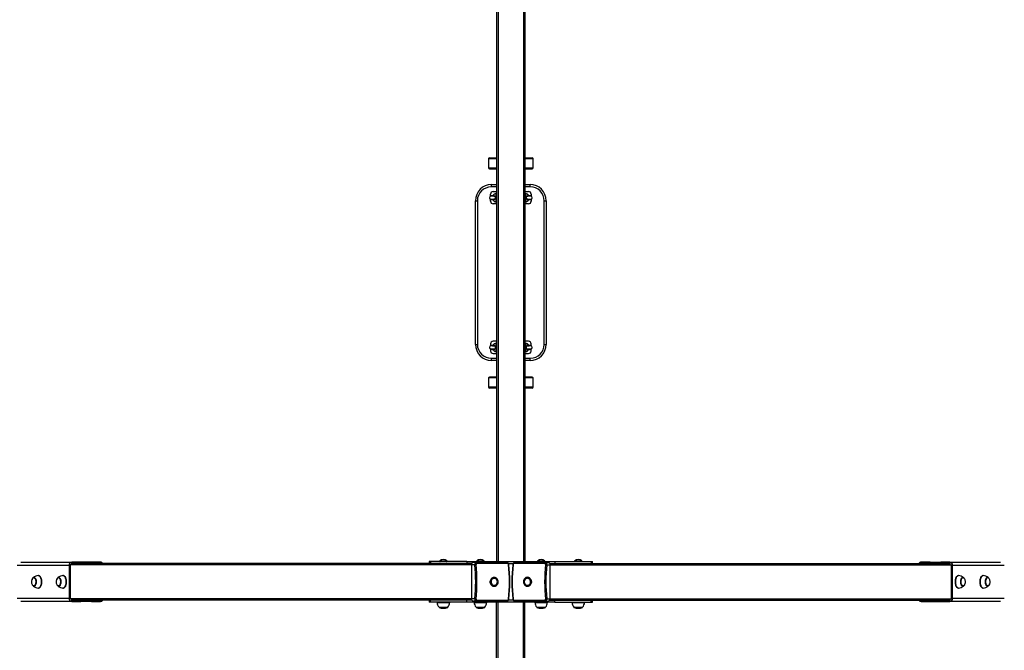
# Model space of a CAD drawing. Units: millimetres. Extents: x -3475 to 3825, y -2058 to 3838.
# Drawn here: x -1039 to 1394, y 720 to 2279 of the extents above; entities that cross this region are included whole.
import ezdxf

# ---------------------------------------------------------------- set-up
doc = ezdxf.new("R2010")
doc.units = ezdxf.units.MM

msp = doc.modelspace()

# ---------------------------------------------------------------- linework, layer by layer
at = {"color": 7, "linetype": 'Continuous', "lineweight": 25}
for p, q in [((139.679857, 3176.426086), (139.679857, 939.646)), ((209.679857, 3176.424826), (209.679857, 939.646)), ((119.679857, 1935.546), (119.679857, 1912.546)), ((121.679857, 1937.546), (122.170864, 1937.546)), ((122.170864, 1937.546), (139.679857, 1937.546)), ((209.679857, 1937.546), (227.679857, 1937.546)), ((229.679857, 1912.546), (229.679857, 1935.546)), ((121.679857, 1910.546), (122.170864, 1910.546)), ((122.170864, 1910.546), (139.679857, 1910.546)), ((209.679857, 1910.546), (227.679857, 1910.546)), ((127.179857, 1871.504977), (139.679857, 1871.504977)), ((130.679857, 1854.004977), (139.679857, 1854.004977)), ((209.679857, 1871.504977), (222.179857, 1871.504977)), ((209.679857, 1854.004977), (218.679857, 1854.004977)), ((87.179857, 1831.504977), (92.026139, 1831.504977)), ((87.179857, 1476.504977), (87.179857, 1831.504977)), ((92.026139, 1831.504977), (92.026139, 1476.504977)), ((124.679857, 1843.327182), (124.679857, 1848.004977)), ((124.679857, 1830.004977), (124.679857, 1834.682108)), ((131.695845, 1845.026236), (130.484174, 1843.868442)), ((139.231093, 1842.31439), (137.718502, 1841.901651)), ((139.034725, 1837.078005), (139.679857, 1837.254042)), ((139.679857, 1842.436844), (139.283705, 1842.328746)), ((210.076008, 1842.328746), (209.679857, 1842.436844)), ((209.679857, 1837.254042), (210.324988, 1837.078005)), ((211.641211, 1841.901651), (210.12862, 1842.31439)), ((217.663869, 1832.983719), (218.875539, 1834.141513)), ((224.679857, 1848.004977), (224.679857, 1843.327847)), ((224.679857, 1834.682773), (224.679857, 1830.004977)), ((257.333574, 1476.504977), (257.333574, 1831.504977)), ((257.333574, 1831.504977), (262.179857, 1831.504977)), ((262.179857, 1831.504977), (262.179857, 1476.504977)), ((139.679857, 1824.004977), (130.679857, 1824.004977)), ((218.679857, 1824.004977), (209.679857, 1824.004977)), ((87.179857, 1476.504977), (92.026139, 1476.504977)), ((124.679857, 1478.004977), (124.679857, 1473.327182)), ((124.679857, 1464.682108), (124.679857, 1460.004977)), ((131.695845, 1475.026236), (130.484174, 1473.868442)), ((139.679857, 1484.004977), (130.679857, 1484.004977)), ((137.718502, 1466.108304), (139.231093, 1465.695564)), ((139.679857, 1470.755913), (139.034725, 1470.931949)), ((139.283705, 1465.681208), (139.679857, 1465.573111)), ((218.679857, 1484.004977), (209.679857, 1484.004977)), ((210.324988, 1470.931949), (209.679857, 1470.755913)), ((209.679857, 1465.573111), (210.076008, 1465.681208)), ((210.12862, 1465.695564), (211.641211, 1466.108304)), ((217.663869, 1462.983719), (218.875539, 1464.141513)), ((224.679857, 1473.327847), (224.679857, 1478.004977)), ((224.679857, 1460.004977), (224.679857, 1464.682773)), ((257.333574, 1476.504977), (262.179857, 1476.504977)), ((139.679857, 1436.504977), (127.179857, 1436.504977)), ((130.679857, 1454.004977), (139.679857, 1454.004977)), ((209.679857, 1454.004977), (218.679857, 1454.004977)), ((222.179857, 1436.504977), (209.679857, 1436.504977)), ((119.679857, 1393.546), (119.679857, 1370.546)), ((139.679857, 1395.546), (121.679857, 1395.546)), ((227.679857, 1395.546), (209.679857, 1395.546)), ((229.679857, 1370.546), (229.679857, 1393.546)), ((139.679857, 1368.546), (121.679857, 1368.546)), ((227.679857, 1368.546), (209.679857, 1368.546)), ((-1035.62728, 938.146), (-909.79154, 938.146)), ((-916.85512, 930.146), (-916.85512, 849.146)), ((-914.206278, 930.146), (-916.85512, 930.146)), ((-914.206278, 930.146), (-914.206278, 849.146)), ((78.243676, 934.646), (-911.715879, 934.646)), ((-909.79154, 935.146), (-909.79154, 938.146)), ((-887.71785, 938.146), (-909.79154, 938.146)), ((-887.71785, 935.146), (-909.79154, 935.146)), ((-861.229422, 938.146), (-887.71785, 938.146)), ((-887.71785, 935.146), (-887.71785, 938.146)), ((-861.229422, 935.146), (-887.71785, 935.146)), ((-839.155732, 938.146), (-861.229422, 938.146)), ((-861.229422, 935.146), (-861.229422, 938.146)), ((-839.155732, 935.146), (-861.229422, 935.146)), ((-839.155732, 935.146), (-839.155732, 938.146)), ((-27.036447, 939.646), (-27.036447, 934.646)), ((-24.110137, 939.646), (-27.036447, 939.646)), ((-24.110137, 939.646), (-24.110137, 934.646)), ((66.280466, 939.646), (-24.110137, 939.646)), ((66.280466, 939.646), (66.280466, 934.646)), ((66.280466, 939.646), (88.354156, 939.646)), ((77.457652, 931.646), (77.457652, 847.646)), ((85.59257, 931.646), (77.457652, 931.646)), ((90.448782, 937.146), (82.313863, 937.146)), ((88.354156, 939.646), (261.005557, 939.646)), ((90.448782, 937.146), (164.61638, 937.146)), ((166.414441, 935.016952), (91.133579, 935.016952)), ((168.81773, 934.646), (180.540399, 934.646)), ((258.226134, 935.016952), (182.945272, 935.016952)), ((184.743334, 937.146), (258.910932, 937.146)), ((258.910932, 937.146), (267.04585, 937.146)), ((261.005557, 939.646), (283.079247, 939.646)), ((263.767143, 931.646), (271.902062, 931.646)), ((271.116037, 934.646), (1261.075593, 934.646)), ((271.902062, 847.646), (271.902062, 931.646)), ((283.079247, 939.646), (283.079247, 934.646)), ((283.079247, 939.646), (373.46985, 939.646)), ((373.46985, 939.646), (373.46985, 934.646)), ((373.46985, 939.646), (376.396161, 939.646)), ((376.396161, 934.646), (376.396161, 939.646)), ((1188.515446, 935.146), (1188.515446, 938.146)), ((1210.589136, 938.146), (1188.515446, 938.146)), ((1210.589136, 935.146), (1188.515446, 935.146)), ((1210.589136, 935.146), (1210.589136, 938.146)), ((1210.589136, 938.146), (1237.077563, 938.146)), ((1210.589136, 935.146), (1237.077563, 935.146)), ((1259.151253, 938.146), (1237.077563, 938.146)), ((1237.077563, 935.146), (1237.077563, 938.146)), ((1259.151253, 935.146), (1237.077563, 935.146)), ((1259.151253, 938.146), (1384.986994, 938.146)), ((1259.151253, 935.146), (1259.151253, 938.146)), ((1263.565991, 930.146), (1266.214834, 930.146)), ((1263.565991, 849.146), (1263.565991, 930.146)), ((1266.214834, 849.146), (1266.214834, 930.146)), ((-1003.007415, 900.396), (-1003.524072, 900.396)), ((-991.970571, 905.146), (-992.853518, 905.146)), ((-941.976112, 900.396), (-942.492769, 900.396)), ((-930.939267, 905.146), (-931.822215, 905.146)), ((133.716545, 900.746), (133.563664, 900.746)), ((215.79605, 900.746), (215.643168, 900.746)), ((1281.181928, 905.146), (1280.298981, 905.146)), ((1291.852482, 900.396), (1291.335826, 900.396)), ((1291.852482, 900.396), (1292.079057, 900.385161)), ((1342.213232, 905.146), (1341.330284, 905.146)), ((1352.883786, 900.396), (1352.367129, 900.396)), ((1352.883786, 900.396), (1353.11036, 900.385161)), ((-1003.524072, 878.896), (-1003.750646, 878.906839)), ((-1003.524072, 878.896), (-1003.007415, 878.896)), ((-942.492769, 878.896), (-942.719343, 878.906839)), ((-942.492769, 878.896), (-941.976112, 878.896)), ((133.563664, 878.546), (133.716545, 878.546)), ((215.643168, 878.546), (215.79605, 878.546)), ((1291.335826, 878.896), (1291.852482, 878.896)), ((1352.367129, 878.896), (1352.883786, 878.896)), ((-992.853518, 874.146), (-991.970571, 874.146)), ((-931.822215, 874.146), (-930.939267, 874.146)), ((1280.298981, 874.146), (1281.181928, 874.146)), ((1341.330284, 874.146), (1342.213232, 874.146)), ((-909.79154, 841.146), (-1035.62728, 841.146)), ((-914.206278, 849.146), (-916.85512, 849.146)), ((78.243676, 844.646), (-911.715879, 844.646)), ((-909.79154, 844.146), (-909.79154, 841.146)), ((-909.79154, 844.146), (-887.71785, 844.146)), ((-909.79154, 841.146), (-887.71785, 841.146)), ((-861.229422, 844.146), (-887.71785, 844.146)), ((-887.71785, 844.146), (-887.71785, 841.146)), ((-861.229422, 841.146), (-887.71785, 841.146)), ((-861.229422, 844.146), (-861.229422, 841.146)), ((-861.229422, 844.146), (-839.155732, 844.146)), ((-861.229422, 841.146), (-839.155732, 841.146)), ((-839.155732, 844.146), (-839.155732, 841.146)), ((-27.036447, 844.646), (-27.036447, 839.646)), ((-24.110137, 839.646), (-27.036447, 839.646)), ((-24.110137, 839.646), (-24.110137, 844.646)), ((66.280466, 839.646), (-24.110137, 839.646)), ((-7.367098, 839.646), (-7.367098, 838.646)), ((23.632902, 838.646), (23.632902, 839.646)), ((66.280466, 839.646), (66.280466, 844.646)), ((88.354156, 839.646), (66.280466, 839.646)), ((85.59257, 847.646), (77.457652, 847.646)), ((90.448782, 842.146), (82.313863, 842.146)), ((84.179857, 839.646), (84.179857, 838.646)), ((261.005557, 839.646), (88.354156, 839.646)), ((164.61638, 842.146), (90.448782, 842.146)), ((91.133579, 844.275048), (166.414441, 844.275048)), ((115.179857, 838.646), (115.179857, 839.646)), ((139.679857, -1397.132827), (139.679857, 839.646)), ((180.541984, 844.646), (168.819314, 844.646)), ((182.945272, 844.275048), (258.226134, 844.275048)), ((258.910932, 842.146), (184.743334, 842.146)), ((209.679857, -1397.134086), (209.679857, 839.646)), ((234.179857, 839.646), (234.179857, 838.646)), ((258.910932, 842.146), (267.04585, 842.146)), ((283.079247, 839.646), (261.005557, 839.646)), ((263.767143, 847.646), (271.902062, 847.646)), ((265.179857, 838.646), (265.179857, 839.646)), ((271.116037, 844.646), (1261.075593, 844.646)), ((283.079247, 839.646), (283.079247, 844.646)), ((283.079247, 839.646), (373.46985, 839.646)), ((325.726811, 839.646), (325.726811, 838.646)), ((356.726811, 838.646), (356.726811, 839.646)), ((373.46985, 839.646), (373.46985, 844.646)), ((373.46985, 839.646), (376.396161, 839.646)), ((376.396161, 839.646), (376.396161, 844.646)), ((1188.515446, 844.146), (1188.515446, 841.146)), ((1188.515446, 844.146), (1210.589136, 844.146)), ((1188.515446, 841.146), (1210.589136, 841.146)), ((1210.589136, 844.146), (1210.589136, 841.146)), ((1210.589136, 844.146), (1237.077563, 844.146)), ((1210.589136, 841.146), (1237.077563, 841.146)), ((1237.077563, 844.146), (1237.077563, 841.146)), ((1237.077563, 844.146), (1259.151253, 844.146)), ((1237.077563, 841.146), (1259.151253, 841.146)), ((1259.151253, 844.146), (1259.151253, 841.146)), ((1384.986994, 841.146), (1259.151253, 841.146)), ((1263.565991, 849.146), (1266.214834, 849.146)), ((-2.617098, 827.146), (-2.617098, 826.56085)), ((-2.617098, 827.146), (8.132902, 827.146)), ((8.132902, 827.146), (18.882902, 827.146)), ((18.882902, 826.56085), (18.882902, 827.146)), ((88.929857, 827.146), (88.929857, 826.56085)), ((88.929857, 827.146), (99.679857, 827.146)), ((99.679857, 827.146), (110.429857, 827.146)), ((110.429857, 826.56085), (110.429857, 827.146)), ((238.929857, 827.146), (238.929857, 826.56085)), ((238.929857, 827.146), (249.679857, 827.146)), ((249.679857, 827.146), (260.429857, 827.146)), ((260.429857, 826.56085), (260.429857, 827.146)), ((330.476811, 827.146), (330.476811, 826.56085)), ((330.476811, 827.146), (341.226811, 827.146)), ((341.226811, 827.146), (351.976811, 827.146)), ((351.976811, 826.56085), (351.976811, 827.146))]:
    msp.add_line(p, q, dxfattribs=at)
at = {"color": 8, "linetype": 'Continuous', "lineweight": 25}
for p, q in [((143.679857, 3177.074307), (143.679857, 939.646)), ((205.679857, 3177.068845), (205.679857, 939.646)), ((119.679857, 1935.546), (120.189393, 1935.546)), ((120.189393, 1935.546), (139.679857, 1935.546)), ((209.679857, 1935.546), (229.679857, 1935.546)), ((119.679857, 1912.546), (120.189393, 1912.546)), ((120.189393, 1912.546), (139.679857, 1912.546)), ((209.679857, 1912.546), (229.679857, 1912.546)), ((139.679857, 1865.504977), (126.507445, 1865.504977)), ((222.852269, 1865.504977), (209.679857, 1865.504977)), ((138.505995, 1836.997722), (139.034725, 1837.078005)), ((210.853719, 1471.012233), (210.324988, 1470.931949)), ((126.507445, 1442.504977), (139.679857, 1442.504977)), ((209.679857, 1442.504977), (222.852269, 1442.504977)), ((139.679857, 1393.546), (119.679857, 1393.546)), ((229.679857, 1393.546), (209.679857, 1393.546)), ((139.679857, 1370.546), (119.679857, 1370.546)), ((229.679857, 1370.546), (209.679857, 1370.546)), ((-916.85512, 930.146), (-1044.687841, 930.146)), ((77.457652, 931.646), (-914.206278, 931.646)), ((-0.420387, 941.630993), (14.180991, 941.630993)), ((14.180991, 941.630993), (16.686191, 941.630993)), ((88.354156, 939.646), (88.354156, 937.146)), ((91.126568, 941.630993), (105.727945, 941.630993)), ((105.727945, 941.630993), (108.233146, 941.630993)), ((241.126568, 941.630993), (258.233146, 941.630993)), ((261.005557, 939.646), (261.005557, 937.146)), ((271.902062, 931.646), (1263.565991, 931.646)), ((332.673522, 941.630993), (349.7801, 941.630993)), ((1394.047554, 930.146), (1266.214834, 930.146)), ((-1044.687841, 849.146), (-916.85512, 849.146)), ((77.457652, 847.646), (-914.206278, 847.646)), ((-7.367098, 838.646), (8.132902, 838.646)), ((8.132902, 838.646), (23.632902, 838.646)), ((84.179857, 838.646), (99.679857, 838.646)), ((88.354156, 839.646), (88.354156, 842.146)), ((99.679857, 838.646), (115.179857, 838.646)), ((143.679857, -1397.776845), (143.679857, 839.646)), ((205.679857, -1397.782307), (205.679857, 839.646)), ((234.179857, 838.646), (249.679857, 838.646)), ((249.679857, 838.646), (265.179857, 838.646)), ((261.005557, 839.646), (261.005557, 842.146)), ((271.902062, 847.646), (1263.565991, 847.646)), ((325.726811, 838.646), (341.226811, 838.646)), ((341.226811, 838.646), (356.726811, 838.646)), ((1266.214834, 849.146), (1394.047554, 849.146)), ((-2.617098, 826.56085), (8.132902, 826.56085)), ((-2.225014, 825.998026), (8.132902, 825.998026)), ((8.132902, 826.56085), (18.882902, 826.56085)), ((8.132902, 825.998026), (18.490818, 825.998026)), ((88.929857, 826.56085), (99.679857, 826.56085)), ((89.32194, 825.998026), (99.679857, 825.998026)), ((99.679857, 826.56085), (110.429857, 826.56085)), ((99.679857, 825.998026), (110.037773, 825.998026)), ((238.929857, 826.56085), (249.679857, 826.56085)), ((239.32194, 825.998026), (249.679857, 825.998026)), ((249.679857, 826.56085), (260.429857, 826.56085)), ((249.679857, 825.998026), (260.037773, 825.998026)), ((330.476811, 826.56085), (341.226811, 826.56085)), ((330.868895, 825.998026), (341.226811, 825.998026)), ((341.226811, 826.56085), (351.976811, 826.56085)), ((341.226811, 825.998026), (351.584728, 825.998026))]:
    msp.add_line(p, q, dxfattribs=at)
at = {"color": 7, "linetype": 'Continuous', "lineweight": 25, "flags": 128}
for points in [[(126.507445, 1865.504977), (126.520365, 1866.675519), (126.558629, 1867.801078), (126.620767, 1868.838399), (126.70439, 1869.747618), (126.806285, 1870.493795), (126.922536, 1871.048254), (127.048676, 1871.389689), (127.179857, 1871.504977)], [(139.679857, 1851.260347), (139.660954, 1851.246491), (139.181557, 1850.708204), (138.813318, 1850.111269), (138.499504, 1849.385934), (138.177409, 1848.285154), (137.920901, 1846.973655), (137.730305, 1845.558728), (137.579679, 1843.901315), (137.530363, 1843.012206)], [(211.829746, 1843.012687), (211.770673, 1844.028809), (211.621888, 1845.625431), (211.421399, 1847.080172), (211.155398, 1848.396279), (210.753601, 1849.66211), (210.365809, 1850.430186), (209.914231, 1851.029984), (209.679857, 1851.232831)], [(222.852269, 1865.504977), (222.839349, 1866.675519), (222.801085, 1867.801078), (222.738947, 1868.838399), (222.655324, 1869.747618), (222.553429, 1870.493795), (222.437178, 1871.048254), (222.311038, 1871.389689), (222.179857, 1871.504977)], [(130.48464, 1834.139251), (130.596613, 1834.064353), (131.695845, 1832.983719)], [(137.718502, 1841.901651), (137.183981, 1841.709988), (136.71084, 1841.430644), (136.25787, 1841.003095), (135.875619, 1840.37659), (135.681563, 1839.585499), (135.75607, 1838.749281), (136.064853, 1838.039083), (136.478376, 1837.54008), (136.924344, 1837.206225), (137.343852, 1837.004842), (137.695604, 1836.896303), (138.053201, 1836.827351), (138.547265, 1836.774585), (139.389671, 1836.736792), (139.679857, 1836.73447)], [(137.593854, 1834.997493), (137.597486, 1834.93539), (137.747656, 1833.285021), (137.945899, 1831.768691), (138.198973, 1830.398431), (138.540615, 1829.137684), (138.919417, 1828.220379), (139.330541, 1827.554933), (139.679857, 1827.176013)], [(209.679857, 1836.735295), (210.108072, 1836.740361), (210.946329, 1836.785549), (211.383571, 1836.839414), (211.80007, 1836.932714), (212.257052, 1837.109618), (212.744947, 1837.421459), (213.219822, 1837.927146), (213.571321, 1838.636607), (213.68472, 1839.465062), (213.522161, 1840.281932), (213.195418, 1840.883241), (212.795913, 1841.313663), (212.388981, 1841.599979), (212.027723, 1841.77369), (211.641211, 1841.901651)], [(209.679857, 1827.151948), (209.693143, 1827.162847), (210.140826, 1827.71152), (210.4947, 1828.330063), (210.815347, 1829.126538), (211.168521, 1830.433911), (211.41501, 1831.776417), (211.622581, 1833.382156), (211.765508, 1834.998282)], [(218.875074, 1843.870703), (218.7631, 1843.945601), (217.663869, 1845.026236)], [(130.48464, 1464.139251), (130.596613, 1464.064353), (131.695845, 1462.983719)], [(139.679857, 1471.274659), (139.251642, 1471.269594), (138.413384, 1471.224405), (137.976143, 1471.170541), (137.559644, 1471.07724), (137.102662, 1470.900337), (136.614766, 1470.588496), (136.139891, 1470.082809), (135.788393, 1469.373348), (135.674993, 1468.544892), (135.837553, 1467.728022), (136.164296, 1467.126714), (136.563801, 1466.696291), (136.970732, 1466.409975), (137.33199, 1466.236265), (137.718502, 1466.108304)], [(137.529968, 1464.997268), (137.58904, 1463.981146), (137.737825, 1462.384523), (137.938314, 1460.929783), (138.204316, 1459.613675), (138.606112, 1458.347845), (138.993904, 1457.579769), (139.445482, 1456.979971), (139.679857, 1456.777124)], [(139.679857, 1480.858006), (139.666571, 1480.847108), (139.218887, 1480.298434), (138.865014, 1479.679892), (138.544367, 1478.883417), (138.191193, 1477.576044), (137.944704, 1476.233538), (137.737133, 1474.627799), (137.594205, 1473.011673)], [(211.765859, 1473.012462), (211.762227, 1473.074564), (211.612058, 1474.724934), (211.413814, 1476.241264), (211.160741, 1477.611523), (210.819099, 1478.872271), (210.440297, 1479.789576), (210.029173, 1480.455021), (209.679857, 1480.833942)], [(211.641211, 1466.108304), (212.175733, 1466.299967), (212.648874, 1466.579311), (213.101844, 1467.00686), (213.484095, 1467.633364), (213.67815, 1468.424455), (213.603643, 1469.260673), (213.29486, 1469.970872), (212.881337, 1470.469875), (212.435369, 1470.80373), (212.015862, 1471.005112), (211.66411, 1471.113652), (211.306513, 1471.182603), (210.812449, 1471.23537), (209.970042, 1471.273163), (209.679857, 1471.275485)], [(209.679857, 1456.749608), (209.698759, 1456.763463), (210.178157, 1457.30175), (210.546395, 1457.898685), (210.860209, 1458.62402), (211.182305, 1459.724801), (211.438813, 1461.036299), (211.629408, 1462.451226), (211.780034, 1464.10864), (211.829351, 1464.997748)], [(218.875074, 1473.870703), (218.7631, 1473.945601), (217.663869, 1475.026236)], [(127.179857, 1436.504977), (127.048676, 1436.620266), (126.922536, 1436.9617), (126.806285, 1437.51616), (126.70439, 1438.262337), (126.620767, 1439.171556), (126.558629, 1440.208877), (126.520365, 1441.334435), (126.507445, 1442.504977)], [(222.179857, 1436.504977), (222.311038, 1436.620266), (222.437178, 1436.9617), (222.553429, 1437.51616), (222.655324, 1438.262337), (222.738947, 1439.171556), (222.801085, 1440.208877), (222.839349, 1441.334435), (222.852269, 1442.504977)], [(90.448782, 937.146), (90.565403, 937.107463), (90.678815, 936.992912), (90.785894, 936.805502), (90.883694, 936.550389), (90.969522, 936.234598), (91.041017, 935.86682), (91.096209, 935.457179), (91.133579, 935.016952)], [(258.226134, 935.016952), (258.263505, 935.457179), (258.318697, 935.86682), (258.390191, 936.234598), (258.476019, 936.550389), (258.573819, 936.805502), (258.680899, 936.992912), (258.79431, 937.107463), (258.910932, 937.146)], [(-1003.452738, 900.382803), (-1004.309695, 900.286419), (-1005.189479, 899.890575), (-1006.012848, 899.21823), (-1006.775901, 898.264084), (-1007.450229, 897.049097), (-1008.008764, 895.620567), (-1008.218763, 894.918862)], [(-1003.007415, 900.396), (-1002.83381, 900.389638), (-1001.935989, 900.150955), (-1001.072605, 899.574634), (-1000.271406, 898.679199), (-999.558146, 897.493429), (-998.955747, 896.055437), (-998.483573, 894.41144), (-998.156799, 892.614277), (-997.985927, 890.721712), (-997.97645, 888.794573), (-998.128673, 886.894799), (-998.437702, 885.083451), (-998.893606, 883.418747), (-999.481731, 881.954192), (-1000.183174, 880.736858), (-1000.975391, 879.805872), (-1001.832919, 879.191155), (-1002.728196, 878.912465), (-1003.007415, 878.896)], [(-991.970571, 905.146), (-991.937929, 905.145844), (-990.853752, 904.962361), (-989.794523, 904.436735), (-988.783904, 903.580709), (-987.844469, 902.413405), (-986.997205, 900.960898), (-986.261037, 899.255635), (-985.652411, 897.335708), (-985.184923, 895.244006), (-984.869014, 893.027254), (-984.711742, 890.73497), (-984.716621, 888.418361), (-984.883541, 886.129175), (-985.208773, 883.918549), (-985.685053, 881.835864), (-986.301741, 879.927645), (-987.045061, 878.236519), (-987.898409, 876.800261), (-988.842722, 875.650956), (-989.856907, 874.814276), (-990.918306, 874.308914), (-991.970571, 874.146)], [(-942.421435, 900.382803), (-943.278392, 900.286419), (-944.158176, 899.890575), (-944.981545, 899.21823), (-945.744598, 898.264084), (-946.418926, 897.049097), (-946.977461, 895.620567), (-947.18746, 894.918862)], [(-941.976112, 900.396), (-941.802507, 900.389638), (-940.904686, 900.150955), (-940.041302, 899.574634), (-939.240103, 898.679199), (-938.526843, 897.493429), (-937.924444, 896.055437), (-937.45227, 894.41144), (-937.125496, 892.614277), (-936.954624, 890.721712), (-936.945147, 888.794573), (-937.09737, 886.894799), (-937.406399, 885.083451), (-937.862303, 883.418747), (-938.450428, 881.954192), (-939.151871, 880.736858), (-939.944088, 879.805872), (-940.801616, 879.191155), (-941.696893, 878.912465), (-941.976112, 878.896)], [(-930.939267, 905.146), (-930.906626, 905.145844), (-929.822449, 904.962361), (-928.76322, 904.436735), (-927.752601, 903.580709), (-926.813166, 902.413405), (-925.965902, 900.960898), (-925.229734, 899.255635), (-924.621108, 897.335708), (-924.153619, 895.244006), (-923.837711, 893.027254), (-923.680439, 890.73497), (-923.685318, 888.418361), (-923.852238, 886.129175), (-924.17747, 883.918549), (-924.65375, 881.835864), (-925.270438, 879.927645), (-926.013758, 878.236519), (-926.867106, 876.800261), (-927.811419, 875.650956), (-928.825603, 874.814276), (-929.887003, 874.308914), (-930.939267, 874.146)], [(133.563664, 878.546), (132.685134, 878.590685), (130.956312, 878.946012), (129.311291, 879.645245), (127.802946, 880.665911), (126.479755, 881.975204), (125.384246, 883.531043), (124.551631, 885.283422), (124.00867, 887.176018), (123.772814, 889.148), (123.851644, 891.135989), (124.242627, 893.076089), (124.933195, 894.905942), (125.901154, 896.566737), (127.115392, 898.005093), (128.536882, 899.174782), (130.119938, 900.038207), (131.813678, 900.567618), (133.563664, 900.746)], [(133.716545, 878.546), (135.466531, 878.724381), (137.160271, 879.253793), (138.743326, 880.117218), (140.164817, 881.286907), (141.379055, 882.725263), (142.347014, 884.386058), (143.037582, 886.215911), (143.428564, 888.156011), (143.507395, 890.144), (143.271539, 892.115982), (142.728578, 894.008578), (141.895962, 895.760956), (140.800454, 897.316795), (139.477263, 898.626089), (137.968917, 899.646754), (136.323897, 900.345988), (134.595075, 900.701315), (132.838015, 900.701315), (131.109193, 900.345988), (129.464173, 899.646754), (127.955827, 898.626089), (126.632636, 897.316795), (125.537128, 895.760956), (124.704512, 894.008578), (124.161551, 892.115982), (123.925695, 890.144), (124.004526, 888.156011), (124.395508, 886.215911), (125.086076, 884.386058), (126.054035, 882.725263), (127.268273, 881.286907), (128.689764, 880.117218), (130.272819, 879.253793), (131.966559, 878.724381), (133.716545, 878.546)], [(215.643168, 900.746), (213.893183, 900.567618), (212.199443, 900.038207), (210.616387, 899.174782), (209.194896, 898.005093), (207.980658, 896.566737), (207.0127, 894.905942), (206.322131, 893.076089), (205.931149, 891.135989), (205.852319, 889.148), (206.088175, 887.176018), (206.631136, 885.283422), (207.463751, 883.531043), (208.55926, 881.975204), (209.882451, 880.665911), (211.390796, 879.645245), (213.035816, 878.946012), (214.764639, 878.590685), (216.521698, 878.590685), (218.250521, 878.946012), (219.895541, 879.645245), (221.403886, 880.665911), (222.727077, 881.975204), (223.822586, 883.531043), (224.655201, 885.283422), (225.198162, 887.176018), (225.434018, 889.148), (225.355188, 891.135989), (224.964205, 893.076089), (224.273637, 894.905942), (223.305679, 896.566737), (222.091441, 898.005093), (220.66995, 899.174782), (219.086894, 900.038207), (217.393154, 900.567618), (215.643168, 900.746)], [(215.79605, 900.746), (216.674579, 900.701315), (218.403402, 900.345988), (220.048422, 899.646754), (221.556767, 898.626089), (222.879959, 897.316795), (223.975467, 895.760956), (224.808082, 894.008578), (225.351044, 892.115982), (225.586899, 890.144), (225.508069, 888.156011), (225.117087, 886.215911), (224.426518, 884.386058), (223.45856, 882.725263), (222.244322, 881.286907), (220.822831, 880.117218), (219.239775, 879.253793), (217.546036, 878.724381), (215.79605, 878.546), (215.79605, 878.546)], [(1280.298981, 874.146), (1280.266339, 874.146156), (1279.182162, 874.329639), (1278.122934, 874.855264), (1277.112314, 875.71129), (1276.17288, 876.878595), (1275.325615, 878.331102), (1274.589448, 880.036365), (1273.980822, 881.956292), (1273.513333, 884.047993), (1273.197424, 886.264746), (1273.040153, 888.557029), (1273.045031, 890.873639), (1273.211951, 893.162825), (1273.537184, 895.373451), (1274.013463, 897.456136), (1274.630151, 899.364354), (1275.373471, 901.055481), (1276.226819, 902.491739), (1277.171133, 903.641044), (1278.185317, 904.477723), (1279.246717, 904.983086), (1280.298981, 905.146)], [(1291.335826, 878.896), (1291.162221, 878.902362), (1290.2644, 879.141045), (1289.401015, 879.717366), (1288.599817, 880.612801), (1287.886556, 881.798571), (1287.284158, 883.236563), (1286.811983, 884.88056), (1286.485209, 886.677722), (1286.314338, 888.570288), (1286.304861, 890.497427), (1286.457083, 892.397201), (1286.766113, 894.208549), (1287.222016, 895.873253), (1287.810141, 897.337808), (1288.511585, 898.555142), (1289.303801, 899.486128), (1290.161329, 900.100845), (1291.056606, 900.379535), (1291.335826, 900.396)], [(1341.330284, 874.146), (1341.297642, 874.146156), (1340.213466, 874.329639), (1339.154237, 874.855264), (1338.143617, 875.71129), (1337.204183, 876.878595), (1336.356918, 878.331102), (1335.620751, 880.036365), (1335.012125, 881.956292), (1334.544636, 884.047993), (1334.228727, 886.264746), (1334.071456, 888.557029), (1334.076334, 890.873639), (1334.243254, 893.162825), (1334.568487, 895.373451), (1335.044767, 897.456136), (1335.661454, 899.364354), (1336.404775, 901.055481), (1337.258122, 902.491739), (1338.202436, 903.641044), (1339.21662, 904.477723), (1340.27802, 904.983086), (1341.330284, 905.146)], [(1352.367129, 878.896), (1352.193524, 878.902362), (1351.295703, 879.141045), (1350.432318, 879.717366), (1349.63112, 880.612801), (1348.917859, 881.798571), (1348.315461, 883.236563), (1347.843287, 884.88056), (1347.516512, 886.677722), (1347.345641, 888.570288), (1347.336164, 890.497427), (1347.488386, 892.397201), (1347.797416, 894.208549), (1348.25332, 895.873253), (1348.841445, 897.337808), (1349.542888, 898.555142), (1350.335105, 899.486128), (1351.192632, 900.100845), (1352.087909, 900.379535), (1352.367129, 900.396)], [(-1006.306541, 880.503453), (-1006.84836, 881.218831), (-1007.52719, 882.468931), (-1008.086622, 883.963439), (-1008.507604, 885.651459), (-1008.775801, 887.475508), (-1008.88208, 889.373471), (-1008.822821, 891.280715), (-1008.600042, 893.13229), (-1008.22133, 894.865144)], [(-945.275238, 880.503453), (-945.817057, 881.218831), (-946.495887, 882.468931), (-947.055319, 883.963439), (-947.476301, 885.651459), (-947.744498, 887.475508), (-947.850777, 889.373471), (-947.791518, 891.280715), (-947.568739, 893.13229), (-947.190027, 894.865144)], [(136.677127, 897.565403), (135.989714, 897.851598), (134.484751, 898.201876), (132.948339, 898.201876), (131.443376, 897.851598), (130.031478, 897.165381), (128.770446, 896.17132), (127.711909, 894.910111), (126.899202, 893.43339), (126.365597, 891.801612), (126.132942, 890.081583), (126.21076, 888.343721), (126.595866, 886.659175), (127.272493, 885.096909), (128.21294, 883.720884), (129.378706, 882.587434), (130.722063, 881.742963), (132.188015, 881.222042), (133.716545, 881.046), (133.716545, 881.046)], [(133.716545, 881.046), (135.245075, 881.222042), (136.677127, 881.726597)], [(215.643168, 898.246), (214.114638, 898.069957), (212.682586, 897.565403)], [(212.682586, 881.726597), (213.37, 881.440402), (214.874962, 881.090124), (216.411375, 881.090124), (217.916337, 881.440402), (219.328236, 882.126619), (220.589267, 883.12068), (221.647805, 884.381888), (222.460512, 885.85861), (222.994116, 887.490388), (223.226772, 889.210417), (223.148954, 890.948279), (222.763848, 892.632825), (222.087221, 894.19509), (221.146773, 895.571115), (219.981008, 896.704565), (218.63765, 897.549037), (217.171698, 898.069957), (215.643168, 898.246), (215.643168, 898.246)], [(1291.781149, 878.909196), (1292.638105, 879.005581), (1293.517889, 879.401425), (1294.341258, 880.07377), (1295.104312, 881.027916), (1295.778639, 882.242903), (1296.337174, 883.671432), (1296.547173, 884.373138)], [(1294.634951, 898.788547), (1295.17677, 898.073169), (1295.8556, 896.823068), (1296.415032, 895.328561), (1296.836015, 893.640541), (1297.104212, 891.816492), (1297.21049, 889.918529), (1297.151231, 888.011285), (1296.928452, 886.15971), (1296.54974, 884.426856)], [(1352.812452, 878.909196), (1353.669409, 879.005581), (1354.549192, 879.401425), (1355.372561, 880.07377), (1356.135615, 881.027916), (1356.809942, 882.242903), (1357.368477, 883.671432), (1357.578477, 884.373138)], [(1355.666254, 898.788547), (1356.208073, 898.073169), (1356.886903, 896.823068), (1357.446335, 895.328561), (1357.867318, 893.640541), (1358.135515, 891.816492), (1358.241793, 889.918529), (1358.182534, 888.011285), (1357.959755, 886.15971), (1357.581043, 884.426856)], [(91.133579, 844.275048), (91.096209, 843.83482), (91.041017, 843.42518), (90.969522, 843.057402), (90.883694, 842.74161), (90.785894, 842.486498), (90.678815, 842.299088), (90.565403, 842.184537), (90.448782, 842.146)], [(258.910932, 842.146), (258.79431, 842.184537), (258.680899, 842.299088), (258.573819, 842.486498), (258.476019, 842.74161), (258.390191, 843.057402), (258.318697, 843.42518), (258.263505, 843.83482), (258.226134, 844.275048)]]:
    msp.add_lwpolyline(points, dxfattribs=at)
at = {"color": 8, "linetype": 'Continuous', "lineweight": 25, "flags": 128}
for points in [[(-1003.4649, 900.395261), (-1003.350467, 900.389638), (-1002.452646, 900.150955), (-1001.589261, 899.574634), (-1000.788063, 898.679199), (-1000.074803, 897.493429), (-999.472404, 896.055437), (-999.00023, 894.41144), (-998.673456, 892.614277), (-998.502584, 890.721712), (-998.493107, 888.794573), (-998.64533, 886.894799), (-998.954359, 885.083451), (-999.410263, 883.418747), (-999.998388, 881.954192), (-1000.699831, 880.736858), (-1001.492048, 879.805872), (-1002.349576, 879.191155), (-1003.244853, 878.912465), (-1003.524072, 878.896)], [(-992.853329, 905.146), (-992.820876, 905.145844), (-991.7367, 904.962361), (-990.677471, 904.436735), (-989.666851, 903.580709), (-988.727417, 902.413405), (-987.880153, 900.960898), (-987.143985, 899.255635), (-986.535359, 897.335708), (-986.06787, 895.244006), (-985.751962, 893.027254), (-985.59469, 890.73497), (-985.599569, 888.418361), (-985.766489, 886.129175), (-986.091721, 883.918549), (-986.568001, 881.835864), (-987.184689, 879.927645), (-987.928009, 878.236519), (-988.781357, 876.800261), (-989.72567, 875.650956), (-990.739854, 874.814276), (-991.801254, 874.308914), (-992.852966, 874.146)], [(-942.433596, 900.395261), (-942.319164, 900.389638), (-941.421343, 900.150955), (-940.557958, 899.574634), (-939.75676, 898.679199), (-939.043499, 897.493429), (-938.441101, 896.055437), (-937.968927, 894.41144), (-937.642152, 892.614277), (-937.471281, 890.721712), (-937.461804, 888.794573), (-937.614027, 886.894799), (-937.923056, 885.083451), (-938.37896, 883.418747), (-938.967085, 881.954192), (-939.668528, 880.736858), (-940.460745, 879.805872), (-941.318273, 879.191155), (-942.213549, 878.912465), (-942.492769, 878.896)], [(-931.822026, 905.146), (-931.789573, 905.145844), (-930.705397, 904.962361), (-929.646168, 904.436735), (-928.635548, 903.580709), (-927.696114, 902.413405), (-926.848849, 900.960898), (-926.112682, 899.255635), (-925.504056, 897.335708), (-925.036567, 895.244006), (-924.720658, 893.027254), (-924.563387, 890.73497), (-924.568266, 888.418361), (-924.735185, 886.129175), (-925.060418, 883.918549), (-925.536698, 881.835864), (-926.153385, 879.927645), (-926.896706, 878.236519), (-927.750053, 876.800261), (-928.694367, 875.650956), (-929.708551, 874.814276), (-930.769951, 874.308914), (-931.821663, 874.146)], [(1281.181739, 874.146), (1281.149287, 874.146156), (1280.06511, 874.329639), (1279.005881, 874.855264), (1277.995262, 875.71129), (1277.055827, 876.878595), (1276.208563, 878.331102), (1275.472395, 880.036365), (1274.863769, 881.956292), (1274.39628, 884.047993), (1274.080372, 886.264746), (1273.9231, 888.557029), (1273.927979, 890.873639), (1274.094899, 893.162825), (1274.420131, 895.373451), (1274.896411, 897.456136), (1275.513099, 899.364354), (1276.256419, 901.055481), (1277.109767, 902.491739), (1278.05408, 903.641044), (1279.068264, 904.477723), (1280.129664, 904.983086), (1281.181376, 905.146)], [(1291.79331, 878.896739), (1291.678878, 878.902362), (1290.781056, 879.141045), (1289.917672, 879.717366), (1289.116473, 880.612801), (1288.403213, 881.798571), (1287.800815, 883.236563), (1287.32864, 884.88056), (1287.001866, 886.677722), (1286.830994, 888.570288), (1286.821518, 890.497427), (1286.97374, 892.397201), (1287.28277, 894.208549), (1287.738673, 895.873253), (1288.326798, 897.337808), (1289.028241, 898.555142), (1289.820458, 899.486128), (1290.677986, 900.100845), (1291.573263, 900.379535), (1291.852482, 900.396)], [(1342.213042, 874.146), (1342.18059, 874.146156), (1341.096413, 874.329639), (1340.037184, 874.855264), (1339.026565, 875.71129), (1338.08713, 876.878595), (1337.239866, 878.331102), (1336.503698, 880.036365), (1335.895072, 881.956292), (1335.427584, 884.047993), (1335.111675, 886.264746), (1334.954403, 888.557029), (1334.959282, 890.873639), (1335.126202, 893.162825), (1335.451434, 895.373451), (1335.927714, 897.456136), (1336.544402, 899.364354), (1337.287722, 901.055481), (1338.14107, 902.491739), (1339.085383, 903.641044), (1340.099568, 904.477723), (1341.160967, 904.983086), (1342.212679, 905.146)], [(1352.824613, 878.896739), (1352.710181, 878.902362), (1351.81236, 879.141045), (1350.948975, 879.717366), (1350.147777, 880.612801), (1349.434516, 881.798571), (1348.832118, 883.236563), (1348.359943, 884.88056), (1348.033169, 886.677722), (1347.862297, 888.570288), (1347.852821, 890.497427), (1348.005043, 892.397201), (1348.314073, 894.208549), (1348.769976, 895.873253), (1349.358101, 897.337808), (1350.059545, 898.555142), (1350.851761, 899.486128), (1351.709289, 900.100845), (1352.604566, 900.379535), (1352.883786, 900.396)], [(-1008.22133, 894.865144), (-1007.699581, 896.420266), (-1007.052564, 897.744699), (-1006.30231, 898.79334), (-1005.47437, 899.530479), (-1004.596937, 899.931015), (-1003.699893, 899.981306), (-1002.813783, 899.679641), (-1001.968785, 899.036293), (-1001.193673, 898.073169), (-1000.514842, 896.823068), (-999.955411, 895.328561), (-999.534428, 893.640541), (-999.266231, 891.816492), (-999.159953, 889.918529), (-999.219212, 888.011285), (-999.44199, 886.15971), (-999.820703, 884.426856), (-1000.342451, 882.871734), (-1000.989469, 881.547301), (-1001.739723, 880.49866), (-1002.567663, 879.76152), (-1003.445095, 879.360985), (-1004.34214, 879.310693), (-1005.228249, 879.612358), (-1006.073248, 880.255707), (-1006.306541, 880.503453)], [(-947.190027, 894.865144), (-946.668278, 896.420266), (-946.02126, 897.744699), (-945.271007, 898.79334), (-944.443067, 899.530479), (-943.565634, 899.931015), (-942.668589, 899.981306), (-941.78248, 899.679641), (-940.937482, 899.036293), (-940.16237, 898.073169), (-939.483539, 896.823068), (-938.924108, 895.328561), (-938.503125, 893.640541), (-938.234928, 891.816492), (-938.128649, 889.918529), (-938.187909, 888.011285), (-938.410687, 886.15971), (-938.789399, 884.426856), (-939.311148, 882.871734), (-939.958166, 881.547301), (-940.708419, 880.49866), (-941.53636, 879.76152), (-942.413792, 879.360985), (-943.310837, 879.310693), (-944.196946, 879.612358), (-945.041944, 880.255707), (-945.275238, 880.503453)], [(1296.54974, 884.426856), (1296.027992, 882.871734), (1295.380974, 881.547301), (1294.63072, 880.49866), (1293.80278, 879.76152), (1292.925348, 879.360985), (1292.028303, 879.310693), (1291.142194, 879.612358), (1290.297195, 880.255707), (1289.522083, 881.218831), (1288.843253, 882.468931), (1288.283821, 883.963439), (1287.862838, 885.651459), (1287.594641, 887.475508), (1287.488363, 889.373471), (1287.547622, 891.280715), (1287.770401, 893.13229), (1288.149113, 894.865144), (1288.670861, 896.420266), (1289.317879, 897.744699), (1290.068133, 898.79334), (1290.896073, 899.530479), (1291.773505, 899.931015), (1292.67055, 899.981306), (1293.556659, 899.679641), (1294.401658, 899.036293), (1294.634951, 898.788547)], [(1357.581043, 884.426856), (1357.059295, 882.871734), (1356.412277, 881.547301), (1355.662023, 880.49866), (1354.834083, 879.76152), (1353.956651, 879.360985), (1353.059606, 879.310693), (1352.173497, 879.612358), (1351.328498, 880.255707), (1350.553386, 881.218831), (1349.874556, 882.468931), (1349.315124, 883.963439), (1348.894142, 885.651459), (1348.625945, 887.475508), (1348.519666, 889.373471), (1348.578925, 891.280715), (1348.801704, 893.13229), (1349.180416, 894.865144), (1349.702165, 896.420266), (1350.349182, 897.744699), (1351.099436, 898.79334), (1351.927376, 899.530479), (1352.804809, 899.931015), (1353.701853, 899.981306), (1354.587963, 899.679641), (1355.432961, 899.036293), (1355.666254, 898.788547)]]:
    msp.add_lwpolyline(points, dxfattribs=at)
at = {"color": 7, "linetype": 'Continuous', "lineweight": 25}
for centre, radius, start, end in [((121.679857, 1935.546), 2, 90, 180), ((227.679857, 1935.546), 2, 0, 90), ((121.679857, 1912.546), 2, 180, 270), ((227.679857, 1912.546), 2, 270, 0), ((127.182887, 1831.501947), 40.003031, 90.004341, 179.995659), ((126.286061, 1831.244782), 34.26091, 89.62977, 179.564862), ((130.679857, 1848.004977), 6, 90, 180), ((139.679857, 1839.004977), 10.5, 96.766449, 152.660866), ((209.679857, 1839.004977), 10.5, 27.007258, 83.3853), ((218.679857, 1848.004977), 6, 0, 90), ((222.179857, 1831.504977), 40, 0, 90), ((223.108292, 1831.279912), 34.226022, 0.376771, 90.428597), ((126.284671, 1839.004977), 4.585835, 96.087723, 263.912277), ((130.679857, 1830.004977), 6, 180, 270), ((131.45279, 1800.298999), 43.616174, 89.322498, 98.202903), ((131.527081, 1878.734887), 44.640287, 261.890232, 270.563299), ((136.594861, 1723.295401), 111.752026, 88.418107, 95.31232), ((136.955151, 1965.261432), 122.286673, 264.978701, 271.27673), ((139.679857, 1839.004977), 10.5, 208.585366, 264.963874), ((139.679857, 1839.004977), 10, 97.730839, 142.977699), ((139.679857, 1839.004977), 10, 217.022301, 263.375954), ((132.15649, 1840.624367), 6.520672, 268.325096, 299.998171), ((132.205483, 1837.626113), 6.286711, 59.299715, 92.158399), ((139.976049, 1839.916533), 2.510912, 107.258748, 263.225496), ((140.02923, 1839.930727), 2.511235, 107.270062, 262.002018), ((212.764853, 1954.714553), 111.752026, 268.418107, 275.31232), ((209.383664, 1839.916533), 2.510912, 276.774502, 72.741252), ((212.404562, 1712.748523), 122.286673, 84.978701, 91.27673), ((209.330416, 1839.930709), 2.511272, 278.14691, 72.728596), ((209.679857, 1839.004977), 10.5, 275.352577, 331.306566), ((209.679857, 1839.004977), 10, 276.618782, 322.977699), ((209.679857, 1839.004977), 10, 37.022301, 82.298499), ((217.203223, 1837.385588), 6.520672, 88.325096, 119.998171), ((217.154231, 1840.383841), 6.286711, 239.299715, 272.158399), ((217.906923, 1877.710956), 43.616174, 269.322498, 278.202903), ((217.832633, 1799.275068), 44.640287, 81.890232, 90.563299), ((218.679857, 1830.004977), 6, 270, 0), ((223.075043, 1839.004977), 4.585835, 276.087723, 83.912277), ((127.179857, 1476.504977), 40, 180, 270), ((126.251422, 1476.730042), 34.226022, 180.376771, 270.428597), ((126.284671, 1469.004977), 4.585835, 96.087723, 263.912277), ((130.679857, 1478.004977), 6, 90, 180), ((130.679857, 1460.004977), 6, 180, 270), ((131.45279, 1430.298999), 43.616174, 89.322498, 98.202903), ((131.527081, 1508.734887), 44.640287, 261.890232, 270.563299), ((136.594861, 1353.295401), 111.752026, 88.418107, 95.31232), ((136.955151, 1595.261432), 122.286673, 264.978701, 271.27673), ((139.679857, 1469.004977), 10.5, 95.37267, 152.660866), ((139.679857, 1469.004977), 10.5, 208.585366, 263.691766), ((139.679857, 1469.004977), 10, 96.618782, 142.977699), ((139.679857, 1469.004977), 10, 217.022301, 262.298499), ((132.15649, 1470.624367), 6.520672, 268.325096, 299.998171), ((132.205483, 1467.626113), 6.286711, 59.299715, 92.158399), ((139.976049, 1468.093422), 2.510912, 96.774504, 252.741252), ((140.02923, 1468.079227), 2.511235, 97.997167, 252.729945), ((212.764853, 1584.714553), 111.752026, 268.418107, 275.31232), ((209.383664, 1468.093422), 2.510912, 287.258748, 83.225498), ((212.404562, 1342.748523), 122.286673, 84.978701, 91.27673), ((209.330463, 1468.079233), 2.511247, 287.270471, 81.956764), ((209.679857, 1469.004977), 10.5, 27.007258, 84.771399), ((209.679857, 1469.004977), 10, 37.022301, 83.375954), ((209.679857, 1469.004977), 10.5, 276.677802, 331.306566), ((209.679857, 1469.004977), 10, 277.730839, 322.977699), ((217.203223, 1467.385588), 6.520672, 88.325096, 119.998171), ((217.154231, 1470.383841), 6.286711, 239.299715, 272.158399), ((217.906923, 1507.710956), 43.616174, 269.322498, 278.202903), ((217.832633, 1429.275068), 44.640287, 81.890232, 90.563299), ((218.679857, 1478.004977), 6, 0, 90), ((218.679857, 1460.004977), 6, 270, 0), ((222.176826, 1476.508008), 40.003031, 270.004341, 359.995659), ((223.073652, 1476.765172), 34.26091, 269.62977, 359.564862), ((223.075043, 1469.004977), 4.585835, 276.087723, 83.912277), ((121.679857, 1393.546), 2, 90, 180), ((227.679857, 1393.546), 2, 0, 90), ((121.679857, 1370.546), 2, 180, 270), ((227.679857, 1370.546), 2, 270, 0), ((-909.292295, 930.586807), 7.575661, 93.778597, 183.33577), ((-909.776042, 931.133272), 4.012757, 90.221278, 118.908841), ((-839.17123, 931.133272), 4.012757, 61.091159, 89.778722), ((-839.327999, 931.236075), 6.912072, 29.559615, 88.571893), ((0.232902, 940.746), 1.1, 126.43419, 270), ((8.132902, 930.044077), 14.401923, 53.56581, 126.43419), ((16.032902, 940.746), 1.1, 270, 53.56581), ((82.657094, 931.949055), 5.208267, 93.778597, 183.33577), ((90.57289, 932.142529), 5.00501, 91.420894, 185.693473), ((88.969826, 922.967017), 9.312926, 91.575112, 111.262522), ((-292.769126, 889.646), 380.685662, 353.66582, 6.33418), ((91.101519, 932.606743), 2.410422, 89.237908, 187.876458), ((-295.327111, 889.646), 386.399797, 353.66582, 6.33418), ((91.779857, 940.746), 1.1, 126.43419, 270), ((99.679857, 930.044077), 14.401923, 53.56581, 126.43419), ((107.579857, 940.746), 1.1, 270, 53.56581), ((164.207925, 934.977255), 2.206873, 1.03068, 79.334031), ((164.340515, 931.729147), 5.415854, 2.406933, 87.060074), ((166.018671, 932.228991), 2.815912, 0.96518, 81.920454), ((-215.206765, 889.646), 386.399797, 353.66582, 6.33418), ((-211.580565, 889.646), 383.70353, 353.669051, 6.330949), ((560.940278, 889.646), 383.70353, 173.669051, 186.330949), ((564.566478, 889.646), 386.399797, 173.66582, 186.33418), ((185.005762, 931.734134), 5.402362, 92.999917, 177.636226), ((183.375374, 932.198679), 2.850904, 98.677051, 178.437315), ((185.151789, 934.977255), 2.206873, 100.665969, 178.96932), ((241.779857, 940.746), 1.1, 126.43419, 270), ((249.679857, 930.044077), 14.401923, 53.56581, 126.43419), ((257.579857, 940.746), 1.1, 270, 53.56581), ((258.257136, 932.605809), 2.411343, 352.148978, 90.736655), ((644.686824, 889.646), 386.399797, 173.66582, 186.33418), ((258.780248, 932.136723), 5.010981, 354.380043, 88.505591), ((260.389888, 922.967017), 9.312926, 68.737478, 88.424888), ((642.12884, 889.646), 380.685662, 173.66582, 186.33418), ((266.702619, 931.949055), 5.208267, 356.66423, 86.221403), ((333.326811, 940.746), 1.1, 126.43419, 270), ((341.226811, 930.044077), 14.401923, 53.56581, 126.43419), ((349.126811, 940.746), 1.1, 270, 53.56581), ((1188.66241, 931.278295), 6.869277, 91.225907, 150.642585), ((1188.530943, 931.133272), 4.012757, 90.221278, 118.908841), ((1258.652008, 930.586807), 7.575661, 356.66423, 86.221403), ((1259.135756, 931.133272), 4.012757, 61.091159, 89.778722), ((-993.110445, 889.6083), 15.500089, 89.047425, 136.600177), ((-932.079142, 889.6083), 15.500089, 89.047425, 136.600177), ((1281.266348, 889.279363), 15.859232, 43.689534, 90.302805), ((1291.928998, 897.199612), 3.149023, 34.679899, 86.477939), ((1342.297652, 889.279363), 15.859232, 43.689534, 90.302805), ((1352.960301, 897.199612), 3.149023, 34.679899, 86.477939), ((-1003.600588, 882.092388), 3.149023, 214.679899, 266.477939), ((-992.937938, 890.012636), 15.859232, 223.689534, 270.302805), ((-942.569285, 882.092388), 3.149023, 214.679899, 266.477939), ((-931.906635, 890.012636), 15.859232, 223.689534, 270.302805), ((132.879544, 889.646), 8.782857, 295.619065, 64.380935), ((216.480169, 889.646), 8.782857, 115.619065, 244.380935), ((1281.438855, 889.6837), 15.500089, 269.047425, 316.600177), ((1342.470158, 889.6837), 15.500089, 269.047425, 316.600177), ((-909.292295, 848.705193), 7.575661, 176.66423, 266.221403), ((-909.776042, 848.158727), 4.012757, 241.091159, 269.778722), ((-839.17123, 848.158727), 4.012757, 270.221278, 298.908841), ((-839.302697, 848.013705), 6.869277, 271.225907, 330.642585), ((8.928955, 838.646), 16.296053, 180, 224.885507), ((7.336849, 838.646), 16.296053, 315.114493, 0), ((82.657094, 847.342945), 5.208267, 176.66423, 266.221403), ((100.475909, 838.646), 16.296053, 180, 224.885507), ((90.579465, 847.155277), 5.010981, 174.380043, 268.505591), ((88.969826, 856.324982), 9.312926, 248.737478, 268.424888), ((91.102577, 846.686191), 2.411343, 172.148978, 270.736655), ((98.883804, 838.646), 16.296053, 315.114493, 0), ((164.207925, 844.314745), 2.206873, 280.665969, 358.96932), ((164.353951, 847.557866), 5.402362, 272.999917, 357.636226), ((165.98434, 847.093321), 2.850904, 278.677051, 358.437315), ((185.019198, 847.562853), 5.415854, 182.406933, 267.060074), ((183.341043, 847.063009), 2.815912, 180.96518, 261.920454), ((185.151789, 844.314745), 2.206873, 181.03068, 259.334031), ((250.475909, 838.646), 16.296053, 180, 224.885507), ((258.258194, 846.685257), 2.410422, 269.237908, 7.876458), ((258.786824, 847.149471), 5.00501, 271.420894, 5.693473), ((248.883804, 838.646), 16.296053, 315.114493, 0), ((260.389888, 856.324982), 9.312926, 271.575112, 291.262522), ((266.702619, 847.342945), 5.208267, 273.778597, 3.33577), ((342.022864, 838.646), 16.296053, 180, 224.885507), ((340.430759, 838.646), 16.296053, 315.114493, 0), ((1188.687712, 848.055924), 6.912072, 209.559615, 268.571893), ((1188.530943, 848.158727), 4.012757, 241.091159, 269.778722), ((1258.652008, 848.705193), 7.575661, 273.778597, 3.33577), ((1259.135756, 848.158727), 4.012757, 270.221278, 298.908841), ((-2.017098, 826.56085), 0.6, 180, 249.724947), ((8.132902, 854.036625), 29.890625, 249.724947, 270), ((8.132902, 854.036625), 29.890625, 270, 290.275053), ((18.282902, 826.56085), 0.6, 290.275053, 0), ((89.529857, 826.56085), 0.6, 180, 249.724947), ((99.679857, 854.036625), 29.890625, 249.724947, 270), ((99.679857, 854.036625), 29.890625, 270, 290.275053), ((109.829857, 826.56085), 0.6, 290.275053, 0), ((239.529857, 826.56085), 0.6, 180, 249.724947), ((249.679857, 854.036625), 29.890625, 249.724947, 270), ((249.679857, 854.036625), 29.890625, 270, 290.275053), ((259.829857, 826.56085), 0.6, 290.275053, 0), ((331.076811, 826.56085), 0.6, 180, 249.724947), ((341.226811, 854.036625), 29.890625, 249.724947, 270), ((341.226811, 854.036625), 29.890625, 270, 290.275053), ((351.376811, 826.56085), 0.6, 290.275053, 0)]:
    msp.add_arc(centre, radius, start, end, dxfattribs=at)
at = {"color": 8, "linetype": 'Continuous', "lineweight": 25}
for centre, radius, start, end in [((138.459083, 1839.505382), 2.508099, 107.174062, 271.071732), ((141.530233, 1840.350238), 2.543898, 136.667063, 223.332937), ((142.176436, 1829.169096), 3.022999, 145.675966, 214.324034), ((207.837508, 1840.350238), 2.538065, 316.542704, 43.457296), ((207.185651, 1829.169096), 3.021039, 325.650585, 34.349415), ((210.918297, 1839.507511), 2.500902, 256.276428, 73.198221), ((138.441417, 1468.502444), 2.500902, 76.276428, 253.198221), ((141.522206, 1467.659716), 2.538065, 136.542707, 223.457293), ((142.174063, 1478.840859), 3.021039, 145.650588, 214.349412), ((207.82948, 1467.659716), 2.543898, 316.66706, 43.33294), ((207.183278, 1478.840859), 3.022999, 325.675963, 34.324037), ((210.900631, 1468.504572), 2.508099, 287.174062, 91.071732), ((168.980673, 931.142275), 1.143571, 45.444999, 97.359719), ((180.379041, 931.142272), 1.143574, 82.640326, 134.554876), ((168.980672, 848.149728), 1.143574, 262.640326, 314.554876), ((180.379041, 848.149725), 1.143571, 225.444999, 277.359719)]:
    msp.add_arc(centre, radius, start, end, dxfattribs=at)

doc.saveas('drawing.dxf')
